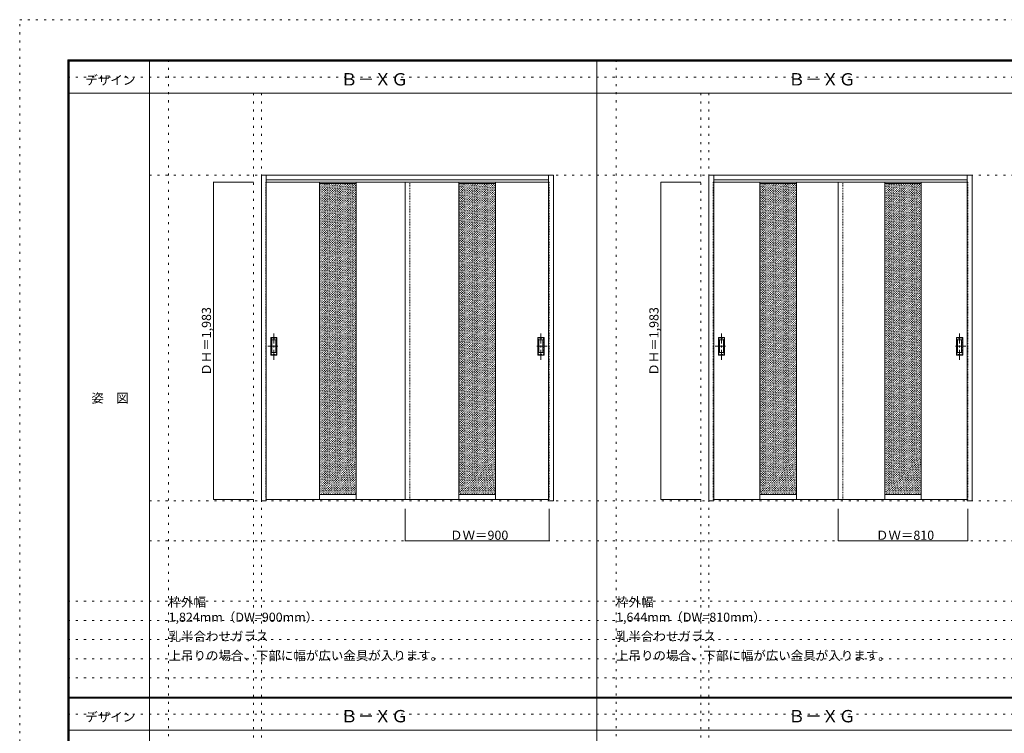
# Model space of a CAD drawing. Units: millimetres. Extents: x -6300 to 6000, y -4455 to 4425.
# Drawn here: x -6300 to -150, y -36 to 4425 of the extents above; entities that cross this region are included whole.
import ezdxf

# ---------------------------------------------------------------- set-up
doc = ezdxf.new("R2010")
doc.units = ezdxf.units.MM
doc.header["$LTSCALE"] = 30
for name, pattern in [('JWW_CENTER1', [3.386667, 2.116667, -0.423333, 0.423333, -0.423333]), ('JWW_DASHED1', [0.338667, 0.169333, -0.169333]), ('JWW_HOJO', [1.693333, -1.27, 0.423333])]:
    doc.linetypes.add(name, pattern=pattern)
for name, color, linetype in [('0-0_補助線', 7, 'Continuous'), ('0-2_扉', 7, 'Continuous'), ('0-3_仕上げ', 7, 'Continuous'), ('0-4_枠', 7, 'Continuous'), ('0-A_文字', 7, 'Continuous'), ('0-B_寸法', 7, 'Continuous'), ('0-C_ハッチ', 7, 'Continuous'), ('F-0_補助線', 7, 'Continuous'), ('F-1_枠', 7, 'Continuous'), ('F-A_文字', 7, 'Continuous'), ('引手', 7, 'Continuous')]:
    doc.layers.add(name, color=color, linetype=linetype)

msp = doc.modelspace()

# ---------------------------------------------------------------- linework, layer by layer
at = {"layer": '0-0_補助線', "color": 120, "linetype": 'JWW_HOJO', "lineweight": 5}
for p, q in [((-5370, 4175), (-5370, -3790)), ((-2575, 4175), (-2575, -3790)), ((-4840, 3965), (-4840, -3790)), ((-2045, 3965), (-2045, -3790)), ((-6000, 790.5), (5700, 790.5)), ((-6000, 670.5), (5700, 670.5)), ((-6000, 550.5), (5700, 550.5)), ((-6000, 430.5), (5700, 430.5)), ((-6000, 310.5), (5700, 310.5))]:
    msp.add_line(p, q, dxfattribs=at)
at = {"layer": '0-0_補助線', "color": 7, "linetype": 'JWW_HOJO', "lineweight": 9}
for p, q in [((-4790, 3965), (-4790, -3790)), ((-1995, 3965), (-1995, -3790)), ((-5490, 3453), (5690, 3453)), ((-5490, 1418), (5690, 1418)), ((-5490, 1168), (5690, 1168))]:
    msp.add_line(p, q, dxfattribs=at)
at = {"layer": '0-2_扉', "color": 120, "linetype": 'JWW_DASHED1', "lineweight": 5}
for p, q in [((-4763, 3409.5), (-4763, 1426.5)), ((-4760, 3409.5), (-4763, 3409.5)), ((-3863, 1426.5), (-3863, 3409.5)), ((-2996, 3409.5), (-2993, 3409.5)), ((-2993, 3409.5), (-2993, 1426.5)), ((-1968, 3409.5), (-1968, 1426.5)), ((-1965, 3409.5), (-1968, 3409.5)), ((-1158, 1426.5), (-1158, 3409.5)), ((-381, 3409.5), (-378, 3409.5)), ((-378, 3409.5), (-378, 1426.5)), ((-4763, 1426.5), (-4760, 1426.5)), ((-2993, 1426.5), (-2996, 1426.5)), ((-1968, 1426.5), (-1965, 1426.5)), ((-378, 1426.5), (-381, 1426.5))]:
    msp.add_line(p, q, dxfattribs=at)
at = {"layer": '0-2_扉', "color": 92, "linetype": 'Continuous', "lineweight": 13}
for p, q in [((-2996, 3409.5), (-4760, 3409.5)), ((-3893, 1426.5), (-3893, 3409.5)), ((-381, 3409.5), (-1965, 3409.5)), ((-1188, 1426.5), (-1188, 3409.5)), ((-4760, 1426.5), (-2996, 1426.5)), ((-1965, 1426.5), (-381, 1426.5))]:
    msp.add_line(p, q, dxfattribs=at)
at = {"layer": '0-3_仕上げ', "color": 92, "linetype": 'Continuous', "lineweight": 13}
for p, q in [((-4427, 3409.5), (-4427, 1426.5)), ((-4199, 3409.5), (-4199, 1426.5)), ((-3557, 3409.5), (-3557, 1426.5)), ((-3329, 3409.5), (-3329, 1426.5)), ((-1677, 3409.5), (-1677, 1426.5)), ((-1449, 3409.5), (-1449, 1426.5)), ((-897, 3409.5), (-897, 1426.5)), ((-669, 3409.5), (-669, 1426.5))]:
    msp.add_line(p, q, dxfattribs=at)
at = {"layer": '0-3_仕上げ', "color": 7, "linetype": 'Continuous', "lineweight": 9}
for p, q in [((-4427, 3401.5), (-4199, 3401.5)), ((-3557, 3401.5), (-3329, 3401.5)), ((-1677, 3401.5), (-1449, 3401.5)), ((-897, 3401.5), (-669, 3401.5)), ((-4199, 1456.4), (-4427, 1456.4)), ((-3329, 1456.4), (-3557, 1456.4)), ((-1449, 1456.4), (-1677, 1456.4)), ((-669, 1456.4), (-897, 1456.4))]:
    msp.add_line(p, q, dxfattribs=at)
at = {"layer": '0-4_枠', "color": 92, "linetype": 'Continuous', "lineweight": 13}
for p, q in [((-4790, 1418), (-4790, 3453)), ((-4790, 3453), (-2966, 3453)), ((-4760, 1418), (-4760, 3453)), ((-2996, 1427), (-2996, 3453)), ((-2966, 1418), (-2966, 3453)), ((-1995, 1418), (-1995, 3453)), ((-1995, 3453), (-351, 3453)), ((-1965, 1418), (-1965, 3453)), ((-381, 1427), (-381, 3453)), ((-351, 1418), (-351, 3453)), ((-4760, 3423), (-2996, 3423)), ((-1965, 3423), (-381, 3423)), ((-4760, 1418), (-4790, 1418)), ((-2996, 1426.7), (-2996, 1427)), ((-2996, 1418), (-2996, 1426.7)), ((-2966, 1418), (-2996, 1418)), ((-1965, 1418), (-1995, 1418)), ((-381, 1426.7), (-381, 1427)), ((-381, 1418), (-381, 1426.7)), ((-351, 1418), (-381, 1418))]:
    msp.add_line(p, q, dxfattribs=at)
at = {"layer": '0-B_寸法', "color": 120, "linetype": 'Continuous', "lineweight": 5}
for p, q in [((-5090, 3409.5), (-4840, 3409.5)), ((-5090, 3409.5), (-5090, 1426.5)), ((-2295, 3409.5), (-2045, 3409.5)), ((-2295, 3409.5), (-2295, 1426.5)), ((-5090, 1426.5), (-4840, 1426.5)), ((-2295, 1426.5), (-2045, 1426.5)), ((-3893, 1168), (-3893, 1368)), ((-2993, 1168), (-2993, 1368)), ((-1188, 1168), (-1188, 1368)), ((-378, 1168), (-378, 1368)), ((-3893, 1168), (-2993, 1168)), ((-1188, 1168), (-378, 1168))]:
    msp.add_line(p, q, dxfattribs=at)
at = {"layer": '0-B_寸法', "color": 7, "linetype": 'Continuous', "lineweight": 9, "const_width": 3}
for points in [[(-5088.5, 3409.5, 0.414214), (-5090, 3411, 0.414214), (-5091.5, 3409.5, 0.414214), (-5090, 3408, 0.414214)], [(-2293.5, 3409.5, 0.414214), (-2295, 3411, 0.414214), (-2296.5, 3409.5, 0.414214), (-2295, 3408, 0.414214)], [(-5088.5, 1426.5, 0.414214), (-5090, 1428, 0.414214), (-5091.5, 1426.5, 0.414214), (-5090, 1425, 0.414214)], [(-2293.5, 1426.5, 0.414214), (-2295, 1428, 0.414214), (-2296.5, 1426.5, 0.414214), (-2295, 1425, 0.414214)], [(-3891.5, 1168, 0.414214), (-3893, 1169.5, 0.414214), (-3894.5, 1168, 0.414214), (-3893, 1166.5, 0.414214)], [(-2991.5, 1168, 0.414214), (-2993, 1169.5, 0.414214), (-2994.5, 1168, 0.414214), (-2993, 1166.5, 0.414214)], [(-1186.5, 1168, 0.414214), (-1188, 1169.5, 0.414214), (-1189.5, 1168, 0.414214), (-1188, 1166.5, 0.414214)], [(-376.5, 1168, 0.414214), (-378, 1169.5, 0.414214), (-379.5, 1168, 0.414214), (-378, 1166.5, 0.414214)]]:
    msp.add_lwpolyline(points, format="xyb", close=True, dxfattribs=at)
at = {"layer": '0-C_ハッチ', "color": 120, "linetype": 'JWW_DASHED1', "lineweight": 5}
for p, q in [((-4427, 3389.9), (-4415.4, 3401.5)), ((-4427, 3177.8), (-4203.3, 3401.5)), ((-4427, 3191.9), (-4217.4, 3401.5)), ((-4427, 3206.1), (-4231.6, 3401.5)), ((-4427, 3220.2), (-4245.7, 3401.5)), ((-4427, 3234.4), (-4259.9, 3401.5)), ((-4427, 3248.5), (-4274, 3401.5)), ((-4427, 3262.6), (-4288.1, 3401.5)), ((-4427, 3276.8), (-4302.3, 3401.5)), ((-4427, 3290.9), (-4316.4, 3401.5)), ((-4427, 3305.1), (-4330.6, 3401.5)), ((-4427, 3319.2), (-4344.7, 3401.5)), ((-4427, 3333.3), (-4358.8, 3401.5)), ((-4427, 3347.5), (-4373, 3401.5)), ((-4427, 3361.6), (-4387.1, 3401.5)), ((-4427, 3375.8), (-4401.3, 3401.5)), ((-4427, 3163.6), (-4199, 3391.6)), ((-3557, 3177.8), (-3333.3, 3401.5)), ((-3557, 3191.9), (-3347.4, 3401.5)), ((-3557, 3206.1), (-3361.6, 3401.5)), ((-3557, 3220.2), (-3375.7, 3401.5)), ((-3557, 3234.4), (-3389.9, 3401.5)), ((-3557, 3248.5), (-3404, 3401.5)), ((-3557, 3262.6), (-3418.1, 3401.5)), ((-3557, 3276.8), (-3432.3, 3401.5)), ((-3557, 3290.9), (-3446.4, 3401.5)), ((-3557, 3305.1), (-3460.6, 3401.5)), ((-3557, 3319.2), (-3474.7, 3401.5)), ((-3557, 3333.3), (-3488.8, 3401.5)), ((-3557, 3347.5), (-3503, 3401.5)), ((-3557, 3361.6), (-3517.1, 3401.5)), ((-3557, 3375.8), (-3531.3, 3401.5)), ((-3557, 3389.9), (-3545.4, 3401.5)), ((-3557, 3163.6), (-3329, 3391.6)), ((-1677, 3177.8), (-1453.3, 3401.5)), ((-1677, 3191.9), (-1467.4, 3401.5)), ((-1677, 3206.1), (-1481.6, 3401.5)), ((-1677, 3220.2), (-1495.7, 3401.5)), ((-1677, 3234.4), (-1509.9, 3401.5)), ((-1677, 3248.5), (-1524, 3401.5)), ((-1677, 3262.6), (-1538.1, 3401.5)), ((-1677, 3276.8), (-1552.3, 3401.5)), ((-1677, 3290.9), (-1566.4, 3401.5)), ((-1677, 3305.1), (-1580.6, 3401.5)), ((-1677, 3319.2), (-1594.7, 3401.5)), ((-1677, 3333.3), (-1608.8, 3401.5)), ((-1677, 3347.5), (-1623, 3401.5)), ((-1677, 3361.6), (-1637.1, 3401.5)), ((-1677, 3375.8), (-1651.3, 3401.5)), ((-1677, 3389.9), (-1665.4, 3401.5)), ((-1677, 3163.6), (-1449, 3391.6)), ((-897, 3177.8), (-673.3, 3401.5)), ((-897, 3191.9), (-687.4, 3401.5)), ((-897, 3206.1), (-701.6, 3401.5)), ((-897, 3220.2), (-715.7, 3401.5)), ((-897, 3234.4), (-729.9, 3401.5)), ((-897, 3248.5), (-744, 3401.5)), ((-897, 3262.6), (-758.1, 3401.5)), ((-897, 3276.8), (-772.3, 3401.5)), ((-897, 3290.9), (-786.4, 3401.5)), ((-897, 3305.1), (-800.6, 3401.5)), ((-897, 3319.2), (-814.7, 3401.5)), ((-897, 3333.3), (-828.8, 3401.5)), ((-897, 3347.5), (-843, 3401.5)), ((-897, 3361.6), (-857.1, 3401.5)), ((-897, 3375.8), (-871.3, 3401.5)), ((-897, 3389.9), (-885.4, 3401.5)), ((-897, 3163.6), (-669, 3391.6)), ((-4427, 3149.5), (-4199, 3377.5)), ((-4427, 3135.4), (-4199, 3363.4)), ((-4427, 3121.2), (-4199, 3349.2)), ((-4427, 3107.1), (-4199, 3335.1)), ((-3557, 3149.5), (-3329, 3377.5)), ((-3557, 3135.4), (-3329, 3363.4)), ((-3557, 3121.2), (-3329, 3349.2)), ((-3557, 3107.1), (-3329, 3335.1)), ((-1677, 3149.5), (-1449, 3377.5)), ((-1677, 3135.4), (-1449, 3363.4)), ((-1677, 3121.2), (-1449, 3349.2)), ((-1677, 3107.1), (-1449, 3335.1)), ((-897, 3149.5), (-669, 3377.5)), ((-897, 3135.4), (-669, 3363.4)), ((-897, 3121.2), (-669, 3349.2)), ((-897, 3107.1), (-669, 3335.1)), ((-4427, 3092.9), (-4199, 3320.9)), ((-4427, 3078.8), (-4199, 3306.8)), ((-4427, 3064.6), (-4199, 3292.6)), ((-4427, 3050.5), (-4199, 3278.5)), ((-4427, 3036.4), (-4199, 3264.4)), ((-3557, 3092.9), (-3329, 3320.9)), ((-3557, 3078.8), (-3329, 3306.8)), ((-3557, 3064.6), (-3329, 3292.6)), ((-3557, 3050.5), (-3329, 3278.5)), ((-3557, 3036.4), (-3329, 3264.4)), ((-1677, 3092.9), (-1449, 3320.9)), ((-1677, 3078.8), (-1449, 3306.8)), ((-1677, 3064.6), (-1449, 3292.6)), ((-1677, 3050.5), (-1449, 3278.5)), ((-1677, 3036.4), (-1449, 3264.4)), ((-897, 3092.9), (-669, 3320.9)), ((-897, 3078.8), (-669, 3306.8)), ((-897, 3064.6), (-669, 3292.6)), ((-897, 3050.5), (-669, 3278.5)), ((-897, 3036.4), (-669, 3264.4)), ((-4427, 3022.2), (-4199, 3250.2)), ((-4427, 3008.1), (-4199, 3236.1)), ((-4427, 2993.9), (-4199, 3221.9)), ((-4427, 2979.8), (-4199, 3207.8)), ((-3557, 3022.2), (-3329, 3250.2)), ((-3557, 3008.1), (-3329, 3236.1)), ((-3557, 2993.9), (-3329, 3221.9)), ((-3557, 2979.8), (-3329, 3207.8)), ((-1677, 3022.2), (-1449, 3250.2)), ((-1677, 3008.1), (-1449, 3236.1)), ((-1677, 2993.9), (-1449, 3221.9)), ((-1677, 2979.8), (-1449, 3207.8)), ((-897, 3022.2), (-669, 3250.2)), ((-897, 3008.1), (-669, 3236.1)), ((-897, 2993.9), (-669, 3221.9)), ((-897, 2979.8), (-669, 3207.8)), ((-4427, 2965.7), (-4199, 3193.7)), ((-4427, 2951.5), (-4199, 3179.5)), ((-4427, 2937.4), (-4199, 3165.4)), ((-4427, 2923.2), (-4199, 3151.2)), ((-4427, 2909.1), (-4199, 3137.1)), ((-3557, 2965.7), (-3329, 3193.7)), ((-3557, 2951.5), (-3329, 3179.5)), ((-3557, 2937.4), (-3329, 3165.4)), ((-3557, 2923.2), (-3329, 3151.2)), ((-3557, 2909.1), (-3329, 3137.1)), ((-1677, 2965.7), (-1449, 3193.7)), ((-1677, 2951.5), (-1449, 3179.5)), ((-1677, 2937.4), (-1449, 3165.4)), ((-1677, 2923.2), (-1449, 3151.2)), ((-1677, 2909.1), (-1449, 3137.1)), ((-897, 2965.7), (-669, 3193.7)), ((-897, 2951.5), (-669, 3179.5)), ((-897, 2937.4), (-669, 3165.4)), ((-897, 2923.2), (-669, 3151.2)), ((-897, 2909.1), (-669, 3137.1)), ((-4427, 2894.9), (-4199, 3122.9)), ((-4427, 2880.8), (-4199, 3108.8)), ((-4427, 2866.7), (-4199, 3094.7)), ((-4427, 2852.5), (-4199, 3080.5)), ((-3557, 2894.9), (-3329, 3122.9)), ((-3557, 2880.8), (-3329, 3108.8)), ((-3557, 2866.7), (-3329, 3094.7)), ((-3557, 2852.5), (-3329, 3080.5)), ((-1677, 2894.9), (-1449, 3122.9)), ((-1677, 2880.8), (-1449, 3108.8)), ((-1677, 2866.7), (-1449, 3094.7)), ((-1677, 2852.5), (-1449, 3080.5)), ((-897, 2894.9), (-669, 3122.9)), ((-897, 2880.8), (-669, 3108.8)), ((-897, 2866.7), (-669, 3094.7)), ((-897, 2852.5), (-669, 3080.5)), ((-4427, 2838.4), (-4199, 3066.4)), ((-4427, 2824.2), (-4199, 3052.2)), ((-4427, 2810.1), (-4199, 3038.1)), ((-4427, 2795.9), (-4199, 3023.9)), ((-3557, 2838.4), (-3329, 3066.4)), ((-3557, 2824.2), (-3329, 3052.2)), ((-3557, 2810.1), (-3329, 3038.1)), ((-3557, 2795.9), (-3329, 3023.9)), ((-1677, 2838.4), (-1449, 3066.4)), ((-1677, 2824.2), (-1449, 3052.2)), ((-1677, 2810.1), (-1449, 3038.1)), ((-1677, 2795.9), (-1449, 3023.9)), ((-897, 2838.4), (-669, 3066.4)), ((-897, 2824.2), (-669, 3052.2)), ((-897, 2810.1), (-669, 3038.1)), ((-897, 2795.9), (-669, 3023.9)), ((-4427, 2781.8), (-4199, 3009.8)), ((-4427, 2767.7), (-4199, 2995.7)), ((-4427, 2753.5), (-4199, 2981.5)), ((-4427, 2739.4), (-4199, 2967.4)), ((-4427, 2725.2), (-4199, 2953.2)), ((-3557, 2781.8), (-3329, 3009.8)), ((-3557, 2767.7), (-3329, 2995.7)), ((-3557, 2753.5), (-3329, 2981.5)), ((-3557, 2739.4), (-3329, 2967.4)), ((-3557, 2725.2), (-3329, 2953.2)), ((-1677, 2781.8), (-1449, 3009.8)), ((-1677, 2767.7), (-1449, 2995.7)), ((-1677, 2753.5), (-1449, 2981.5)), ((-1677, 2739.4), (-1449, 2967.4)), ((-1677, 2725.2), (-1449, 2953.2)), ((-897, 2781.8), (-669, 3009.8)), ((-897, 2767.7), (-669, 2995.7)), ((-897, 2753.5), (-669, 2981.5)), ((-897, 2739.4), (-669, 2967.4)), ((-897, 2725.2), (-669, 2953.2)), ((-4427, 2711.1), (-4199, 2939.1)), ((-4427, 2697), (-4199, 2925)), ((-4427, 2682.8), (-4199, 2910.8)), ((-4427, 2668.7), (-4199, 2896.7)), ((-3557, 2711.1), (-3329, 2939.1)), ((-3557, 2697), (-3329, 2925)), ((-3557, 2682.8), (-3329, 2910.8)), ((-3557, 2668.7), (-3329, 2896.7)), ((-1677, 2711.1), (-1449, 2939.1)), ((-1677, 2697), (-1449, 2925)), ((-1677, 2682.8), (-1449, 2910.8)), ((-1677, 2668.7), (-1449, 2896.7)), ((-897, 2711.1), (-669, 2939.1)), ((-897, 2697), (-669, 2925)), ((-897, 2682.8), (-669, 2910.8)), ((-897, 2668.7), (-669, 2896.7)), ((-4427, 2654.5), (-4199, 2882.5)), ((-4427, 2640.4), (-4199, 2868.4)), ((-4427, 2626.2), (-4199, 2854.2)), ((-4427, 2612.1), (-4199, 2840.1)), ((-3557, 2654.5), (-3329, 2882.5)), ((-3557, 2640.4), (-3329, 2868.4)), ((-3557, 2626.2), (-3329, 2854.2)), ((-3557, 2612.1), (-3329, 2840.1)), ((-1677, 2654.5), (-1449, 2882.5)), ((-1677, 2640.4), (-1449, 2868.4)), ((-1677, 2626.2), (-1449, 2854.2)), ((-1677, 2612.1), (-1449, 2840.1)), ((-897, 2654.5), (-669, 2882.5)), ((-897, 2640.4), (-669, 2868.4)), ((-897, 2626.2), (-669, 2854.2)), ((-897, 2612.1), (-669, 2840.1)), ((-4427, 2598), (-4199, 2826)), ((-4427, 2583.8), (-4199, 2811.8)), ((-4427, 2569.7), (-4199, 2797.7)), ((-4427, 2555.5), (-4199, 2783.5)), ((-4427, 2541.4), (-4199, 2769.4)), ((-3557, 2598), (-3329, 2826)), ((-3557, 2583.8), (-3329, 2811.8)), ((-3557, 2569.7), (-3329, 2797.7)), ((-3557, 2555.5), (-3329, 2783.5)), ((-3557, 2541.4), (-3329, 2769.4)), ((-1677, 2598), (-1449, 2826)), ((-1677, 2583.8), (-1449, 2811.8)), ((-1677, 2569.7), (-1449, 2797.7)), ((-1677, 2555.5), (-1449, 2783.5)), ((-1677, 2541.4), (-1449, 2769.4)), ((-897, 2598), (-669, 2826)), ((-897, 2583.8), (-669, 2811.8)), ((-897, 2569.7), (-669, 2797.7)), ((-897, 2555.5), (-669, 2783.5)), ((-897, 2541.4), (-669, 2769.4)), ((-4427, 2527.2), (-4199, 2755.2)), ((-4427, 2513.1), (-4199, 2741.1)), ((-4427, 2499), (-4199, 2727)), ((-4427, 2484.8), (-4199, 2712.8)), ((-3557, 2527.2), (-3329, 2755.2)), ((-3557, 2513.1), (-3329, 2741.1)), ((-3557, 2499), (-3329, 2727)), ((-3557, 2484.8), (-3329, 2712.8)), ((-1677, 2527.2), (-1449, 2755.2)), ((-1677, 2513.1), (-1449, 2741.1)), ((-1677, 2499), (-1449, 2727)), ((-1677, 2484.8), (-1449, 2712.8)), ((-897, 2527.2), (-669, 2755.2)), ((-897, 2513.1), (-669, 2741.1)), ((-897, 2499), (-669, 2727)), ((-897, 2484.8), (-669, 2712.8)), ((-4427, 2470.7), (-4199, 2698.7)), ((-4427, 2456.5), (-4199, 2684.5)), ((-4427, 2442.4), (-4199, 2670.4)), ((-4427, 2428.3), (-4199, 2656.3)), ((-3557, 2470.7), (-3329, 2698.7)), ((-3557, 2456.5), (-3329, 2684.5)), ((-3557, 2442.4), (-3329, 2670.4)), ((-3557, 2428.3), (-3329, 2656.3)), ((-1677, 2470.7), (-1449, 2698.7)), ((-1677, 2456.5), (-1449, 2684.5)), ((-1677, 2442.4), (-1449, 2670.4)), ((-1677, 2428.3), (-1449, 2656.3)), ((-897, 2470.7), (-669, 2698.7)), ((-897, 2456.5), (-669, 2684.5)), ((-897, 2442.4), (-669, 2670.4)), ((-897, 2428.3), (-669, 2656.3)), ((-4427, 2414.1), (-4199, 2642.1)), ((-4427, 2400), (-4199, 2628)), ((-4427, 2385.8), (-4199, 2613.8)), ((-4427, 2371.7), (-4199, 2599.7)), ((-4427, 2357.5), (-4199, 2585.5)), ((-3557, 2414.1), (-3329, 2642.1)), ((-3557, 2400), (-3329, 2628)), ((-3557, 2385.8), (-3329, 2613.8)), ((-3557, 2371.7), (-3329, 2599.7)), ((-3557, 2357.5), (-3329, 2585.5)), ((-1677, 2414.1), (-1449, 2642.1)), ((-1677, 2400), (-1449, 2628)), ((-1677, 2385.8), (-1449, 2613.8)), ((-1677, 2371.7), (-1449, 2599.7)), ((-1677, 2357.5), (-1449, 2585.5)), ((-897, 2414.1), (-669, 2642.1)), ((-897, 2400), (-669, 2628)), ((-897, 2385.8), (-669, 2613.8)), ((-897, 2371.7), (-669, 2599.7)), ((-897, 2357.5), (-669, 2585.5)), ((-4427, 2343.4), (-4199, 2571.4)), ((-4427, 2329.3), (-4199, 2557.3)), ((-4427, 2315.1), (-4199, 2543.1)), ((-4427, 2301), (-4199, 2529)), ((-3557, 2343.4), (-3329, 2571.4)), ((-3557, 2329.3), (-3329, 2557.3)), ((-3557, 2315.1), (-3329, 2543.1)), ((-3557, 2301), (-3329, 2529)), ((-1677, 2343.4), (-1449, 2571.4)), ((-1677, 2329.3), (-1449, 2557.3)), ((-1677, 2315.1), (-1449, 2543.1)), ((-1677, 2301), (-1449, 2529)), ((-897, 2343.4), (-669, 2571.4)), ((-897, 2329.3), (-669, 2557.3)), ((-897, 2315.1), (-669, 2543.1)), ((-897, 2301), (-669, 2529)), ((-4427, 2286.8), (-4199, 2514.8)), ((-4427, 2272.7), (-4199, 2500.7)), ((-4427, 2258.5), (-4199, 2486.5)), ((-4427, 2244.4), (-4199, 2472.4)), ((-3557, 2286.8), (-3329, 2514.8)), ((-3557, 2272.7), (-3329, 2500.7)), ((-3557, 2258.5), (-3329, 2486.5)), ((-3557, 2244.4), (-3329, 2472.4)), ((-1677, 2286.8), (-1449, 2514.8)), ((-1677, 2272.7), (-1449, 2500.7)), ((-1677, 2258.5), (-1449, 2486.5)), ((-1677, 2244.4), (-1449, 2472.4)), ((-897, 2286.8), (-669, 2514.8)), ((-897, 2272.7), (-669, 2500.7)), ((-897, 2258.5), (-669, 2486.5)), ((-897, 2244.4), (-669, 2472.4)), ((-4427, 2230.3), (-4199, 2458.3)), ((-4427, 2216.1), (-4199, 2444.1)), ((-4427, 2202), (-4199, 2430)), ((-4427, 2187.8), (-4199, 2415.8)), ((-4427, 2173.7), (-4199, 2401.7)), ((-3557, 2230.3), (-3329, 2458.3)), ((-3557, 2216.1), (-3329, 2444.1)), ((-3557, 2202), (-3329, 2430)), ((-3557, 2187.8), (-3329, 2415.8)), ((-3557, 2173.7), (-3329, 2401.7)), ((-1677, 2230.3), (-1449, 2458.3)), ((-1677, 2216.1), (-1449, 2444.1)), ((-1677, 2202), (-1449, 2430)), ((-1677, 2187.8), (-1449, 2415.8)), ((-1677, 2173.7), (-1449, 2401.7)), ((-897, 2230.3), (-669, 2458.3)), ((-897, 2216.1), (-669, 2444.1)), ((-897, 2202), (-669, 2430)), ((-897, 2187.8), (-669, 2415.8)), ((-897, 2173.7), (-669, 2401.7)), ((-4427, 2159.6), (-4199, 2387.6)), ((-4427, 2145.4), (-4199, 2373.4)), ((-4427, 2131.3), (-4199, 2359.3)), ((-4427, 2117.1), (-4199, 2345.1)), ((-3557, 2159.6), (-3329, 2387.6)), ((-3557, 2145.4), (-3329, 2373.4)), ((-3557, 2131.3), (-3329, 2359.3)), ((-3557, 2117.1), (-3329, 2345.1)), ((-1677, 2159.6), (-1449, 2387.6)), ((-1677, 2145.4), (-1449, 2373.4)), ((-1677, 2131.3), (-1449, 2359.3)), ((-1677, 2117.1), (-1449, 2345.1)), ((-897, 2159.6), (-669, 2387.6)), ((-897, 2145.4), (-669, 2373.4)), ((-897, 2131.3), (-669, 2359.3)), ((-897, 2117.1), (-669, 2345.1)), ((-4427, 2103), (-4199, 2331)), ((-4427, 2088.8), (-4199, 2316.8)), ((-4427, 2074.7), (-4199, 2302.7)), ((-4427, 2060.6), (-4199, 2288.6)), ((-3557, 2103), (-3329, 2331)), ((-3557, 2088.8), (-3329, 2316.8)), ((-3557, 2074.7), (-3329, 2302.7)), ((-3557, 2060.6), (-3329, 2288.6)), ((-1677, 2103), (-1449, 2331)), ((-1677, 2088.8), (-1449, 2316.8)), ((-1677, 2074.7), (-1449, 2302.7)), ((-1677, 2060.6), (-1449, 2288.6)), ((-897, 2103), (-669, 2331)), ((-897, 2088.8), (-669, 2316.8)), ((-897, 2074.7), (-669, 2302.7)), ((-897, 2060.6), (-669, 2288.6)), ((-4427, 2046.4), (-4199, 2274.4)), ((-4427, 2032.3), (-4199, 2260.3)), ((-4427, 2018.1), (-4199, 2246.1)), ((-4427, 2004), (-4199, 2232)), ((-4427, 1989.8), (-4199, 2217.8)), ((-3557, 2046.4), (-3329, 2274.4)), ((-3557, 2032.3), (-3329, 2260.3)), ((-3557, 2018.1), (-3329, 2246.1)), ((-3557, 2004), (-3329, 2232)), ((-3557, 1989.8), (-3329, 2217.8)), ((-1677, 2046.4), (-1449, 2274.4)), ((-1677, 2032.3), (-1449, 2260.3)), ((-1677, 2018.1), (-1449, 2246.1)), ((-1677, 2004), (-1449, 2232)), ((-1677, 1989.8), (-1449, 2217.8)), ((-897, 2046.4), (-669, 2274.4)), ((-897, 2032.3), (-669, 2260.3)), ((-897, 2018.1), (-669, 2246.1)), ((-897, 2004), (-669, 2232)), ((-897, 1989.8), (-669, 2217.8)), ((-4427, 1975.7), (-4199, 2203.7)), ((-4427, 1961.6), (-4199, 2189.6)), ((-4427, 1947.4), (-4199, 2175.4)), ((-4427, 1933.3), (-4199, 2161.3)), ((-3557, 1975.7), (-3329, 2203.7)), ((-3557, 1961.6), (-3329, 2189.6)), ((-3557, 1947.4), (-3329, 2175.4)), ((-3557, 1933.3), (-3329, 2161.3)), ((-1677, 1975.7), (-1449, 2203.7)), ((-1677, 1961.6), (-1449, 2189.6)), ((-1677, 1947.4), (-1449, 2175.4)), ((-1677, 1933.3), (-1449, 2161.3)), ((-897, 1975.7), (-669, 2203.7)), ((-897, 1961.6), (-669, 2189.6)), ((-897, 1947.4), (-669, 2175.4)), ((-897, 1933.3), (-669, 2161.3)), ((-4427, 1919.1), (-4199, 2147.1)), ((-4427, 1905), (-4199, 2133)), ((-4427, 1890.9), (-4199, 2118.9)), ((-4427, 1876.7), (-4199, 2104.7)), ((-3557, 1919.1), (-3329, 2147.1)), ((-3557, 1905), (-3329, 2133)), ((-3557, 1890.9), (-3329, 2118.9)), ((-3557, 1876.7), (-3329, 2104.7)), ((-1677, 1919.1), (-1449, 2147.1)), ((-1677, 1905), (-1449, 2133)), ((-1677, 1890.9), (-1449, 2118.9)), ((-1677, 1876.7), (-1449, 2104.7)), ((-897, 1919.1), (-669, 2147.1)), ((-897, 1905), (-669, 2133)), ((-897, 1890.9), (-669, 2118.9)), ((-897, 1876.7), (-669, 2104.7)), ((-4427, 1862.6), (-4199, 2090.6)), ((-4427, 1848.4), (-4199, 2076.4)), ((-4427, 1834.3), (-4199, 2062.3)), ((-4427, 1820.1), (-4199, 2048.1)), ((-4427, 1806), (-4199, 2034)), ((-3557, 1862.6), (-3329, 2090.6)), ((-3557, 1848.4), (-3329, 2076.4)), ((-3557, 1834.3), (-3329, 2062.3)), ((-3557, 1820.1), (-3329, 2048.1)), ((-3557, 1806), (-3329, 2034)), ((-1677, 1862.6), (-1449, 2090.6)), ((-1677, 1848.4), (-1449, 2076.4)), ((-1677, 1834.3), (-1449, 2062.3)), ((-1677, 1820.1), (-1449, 2048.1)), ((-1677, 1806), (-1449, 2034)), ((-897, 1862.6), (-669, 2090.6)), ((-897, 1848.4), (-669, 2076.4)), ((-897, 1834.3), (-669, 2062.3)), ((-897, 1820.1), (-669, 2048.1)), ((-897, 1806), (-669, 2034)), ((-4427, 1791.9), (-4199, 2019.9)), ((-4427, 1777.7), (-4199, 2005.7)), ((-4427, 1763.6), (-4199, 1991.6)), ((-4427, 1749.4), (-4199, 1977.4)), ((-3557, 1791.9), (-3329, 2019.9)), ((-3557, 1777.7), (-3329, 2005.7)), ((-3557, 1763.6), (-3329, 1991.6)), ((-3557, 1749.4), (-3329, 1977.4)), ((-1677, 1791.9), (-1449, 2019.9)), ((-1677, 1777.7), (-1449, 2005.7)), ((-1677, 1763.6), (-1449, 1991.6)), ((-1677, 1749.4), (-1449, 1977.4)), ((-897, 1791.9), (-669, 2019.9)), ((-897, 1777.7), (-669, 2005.7)), ((-897, 1763.6), (-669, 1991.6)), ((-897, 1749.4), (-669, 1977.4)), ((-4427, 1735.3), (-4199, 1963.3)), ((-4427, 1721.1), (-4199, 1949.1)), ((-4427, 1707), (-4199, 1935)), ((-4427, 1692.9), (-4199, 1920.9)), ((-4427, 1678.7), (-4199, 1906.7)), ((-3557, 1735.3), (-3329, 1963.3)), ((-3557, 1721.1), (-3329, 1949.1)), ((-3557, 1707), (-3329, 1935)), ((-3557, 1692.9), (-3329, 1920.9)), ((-3557, 1678.7), (-3329, 1906.7)), ((-1677, 1735.3), (-1449, 1963.3)), ((-1677, 1721.1), (-1449, 1949.1)), ((-1677, 1707), (-1449, 1935)), ((-1677, 1692.9), (-1449, 1920.9)), ((-1677, 1678.7), (-1449, 1906.7)), ((-897, 1735.3), (-669, 1963.3)), ((-897, 1721.1), (-669, 1949.1)), ((-897, 1707), (-669, 1935)), ((-897, 1692.9), (-669, 1920.9)), ((-897, 1678.7), (-669, 1906.7)), ((-4427, 1664.6), (-4199, 1892.6)), ((-4427, 1650.4), (-4199, 1878.4)), ((-4427, 1636.3), (-4199, 1864.3)), ((-4427, 1622.1), (-4199, 1850.1)), ((-3557, 1664.6), (-3329, 1892.6)), ((-3557, 1650.4), (-3329, 1878.4)), ((-3557, 1636.3), (-3329, 1864.3)), ((-3557, 1622.1), (-3329, 1850.1)), ((-1677, 1664.6), (-1449, 1892.6)), ((-1677, 1650.4), (-1449, 1878.4)), ((-1677, 1636.3), (-1449, 1864.3)), ((-1677, 1622.1), (-1449, 1850.1)), ((-897, 1664.6), (-669, 1892.6)), ((-897, 1650.4), (-669, 1878.4)), ((-897, 1636.3), (-669, 1864.3)), ((-897, 1622.1), (-669, 1850.1)), ((-4427, 1608), (-4199, 1836)), ((-4427, 1593.9), (-4199, 1821.9)), ((-4427, 1579.7), (-4199, 1807.7)), ((-4427, 1565.6), (-4199, 1793.6)), ((-3557, 1608), (-3329, 1836)), ((-3557, 1593.9), (-3329, 1821.9)), ((-3557, 1579.7), (-3329, 1807.7)), ((-3557, 1565.6), (-3329, 1793.6)), ((-1677, 1608), (-1449, 1836)), ((-1677, 1593.9), (-1449, 1821.9)), ((-1677, 1579.7), (-1449, 1807.7)), ((-1677, 1565.6), (-1449, 1793.6)), ((-897, 1608), (-669, 1836)), ((-897, 1593.9), (-669, 1821.9)), ((-897, 1579.7), (-669, 1807.7)), ((-897, 1565.6), (-669, 1793.6)), ((-4427, 1551.4), (-4199, 1779.4)), ((-4427, 1537.3), (-4199, 1765.3)), ((-4427, 1523.2), (-4199, 1751.2)), ((-4427, 1509), (-4199, 1737)), ((-4427, 1494.9), (-4199, 1722.9)), ((-3557, 1551.4), (-3329, 1779.4)), ((-3557, 1537.3), (-3329, 1765.3)), ((-3557, 1523.2), (-3329, 1751.2)), ((-3557, 1509), (-3329, 1737)), ((-3557, 1494.9), (-3329, 1722.9)), ((-1677, 1551.4), (-1449, 1779.4)), ((-1677, 1537.3), (-1449, 1765.3)), ((-1677, 1523.2), (-1449, 1751.2)), ((-1677, 1509), (-1449, 1737)), ((-1677, 1494.9), (-1449, 1722.9)), ((-897, 1551.4), (-669, 1779.4)), ((-897, 1537.3), (-669, 1765.3)), ((-897, 1523.2), (-669, 1751.2)), ((-897, 1509), (-669, 1737)), ((-897, 1494.9), (-669, 1722.9)), ((-4427, 1480.7), (-4199, 1708.7)), ((-4427, 1466.6), (-4199, 1694.6)), ((-4423.1, 1456.4), (-4199, 1680.4)), ((-4408.9, 1456.4), (-4199, 1666.3)), ((-3557, 1480.7), (-3329, 1708.7)), ((-3557, 1466.6), (-3329, 1694.6)), ((-3553.1, 1456.4), (-3329, 1680.4)), ((-3538.9, 1456.4), (-3329, 1666.3)), ((-1677, 1480.7), (-1449, 1708.7)), ((-1677, 1466.6), (-1449, 1694.6)), ((-1673.1, 1456.4), (-1449, 1680.4)), ((-1658.9, 1456.4), (-1449, 1666.3)), ((-897, 1480.7), (-669, 1708.7)), ((-897, 1466.6), (-669, 1694.6)), ((-893.1, 1456.4), (-669, 1680.4)), ((-878.9, 1456.4), (-669, 1666.3)), ((-4394.8, 1456.4), (-4199, 1652.2)), ((-4380.6, 1456.4), (-4199, 1638)), ((-4366.5, 1456.4), (-4199, 1623.9)), ((-4352.3, 1456.4), (-4199, 1609.7)), ((-3524.8, 1456.4), (-3329, 1652.2)), ((-3510.6, 1456.4), (-3329, 1638)), ((-3496.5, 1456.4), (-3329, 1623.9)), ((-3482.3, 1456.4), (-3329, 1609.7)), ((-1644.8, 1456.4), (-1449, 1652.2)), ((-1630.6, 1456.4), (-1449, 1638)), ((-1616.5, 1456.4), (-1449, 1623.9)), ((-1602.3, 1456.4), (-1449, 1609.7)), ((-864.8, 1456.4), (-669, 1652.2)), ((-850.6, 1456.4), (-669, 1638)), ((-836.5, 1456.4), (-669, 1623.9)), ((-822.3, 1456.4), (-669, 1609.7)), ((-4338.2, 1456.4), (-4199, 1595.6)), ((-4324.1, 1456.4), (-4199, 1581.4)), ((-4309.9, 1456.4), (-4199, 1567.3)), ((-4295.8, 1456.4), (-4199, 1553.2)), ((-4281.6, 1456.4), (-4199, 1539)), ((-3468.2, 1456.4), (-3329, 1595.6)), ((-3454.1, 1456.4), (-3329, 1581.4)), ((-3439.9, 1456.4), (-3329, 1567.3)), ((-3425.8, 1456.4), (-3329, 1553.2)), ((-3411.6, 1456.4), (-3329, 1539)), ((-1588.2, 1456.4), (-1449, 1595.6)), ((-1574.1, 1456.4), (-1449, 1581.4)), ((-1559.9, 1456.4), (-1449, 1567.3)), ((-1545.8, 1456.4), (-1449, 1553.2)), ((-1531.6, 1456.4), (-1449, 1539)), ((-808.2, 1456.4), (-669, 1595.6)), ((-794.1, 1456.4), (-669, 1581.4)), ((-779.9, 1456.4), (-669, 1567.3)), ((-765.8, 1456.4), (-669, 1553.2)), ((-751.6, 1456.4), (-669, 1539)), ((-4267.5, 1456.4), (-4199, 1524.9)), ((-4253.3, 1456.4), (-4199, 1510.7)), ((-4239.2, 1456.4), (-4199, 1496.6)), ((-4225.1, 1456.4), (-4199, 1482.5)), ((-3397.5, 1456.4), (-3329, 1524.9)), ((-3383.3, 1456.4), (-3329, 1510.7)), ((-3369.2, 1456.4), (-3329, 1496.6)), ((-3355.1, 1456.4), (-3329, 1482.5)), ((-1517.5, 1456.4), (-1449, 1524.9)), ((-1503.3, 1456.4), (-1449, 1510.7)), ((-1489.2, 1456.4), (-1449, 1496.6)), ((-1475.1, 1456.4), (-1449, 1482.5)), ((-737.5, 1456.4), (-669, 1524.9)), ((-723.3, 1456.4), (-669, 1510.7)), ((-709.2, 1456.4), (-669, 1496.6)), ((-695.1, 1456.4), (-669, 1482.5)), ((-4210.9, 1456.4), (-4199, 1468.3)), ((-3340.9, 1456.4), (-3329, 1468.3)), ((-1460.9, 1456.4), (-1449, 1468.3)), ((-680.9, 1456.4), (-669, 1468.3))]:
    msp.add_line(p, q, dxfattribs=at)
at = {"layer": 'F-0_補助線', "color": 120, "linetype": 'JWW_HOJO', "lineweight": 5}
for p, q in [((-6300, -4455), (-6300, 4425)), ((-6300, 4425), (6000, 4425))]:
    msp.add_line(p, q, dxfattribs=at)
at = {"layer": 'F-0_補助線', "color": 200, "linetype": 'JWW_HOJO', "lineweight": 20}
for p, q in [((-6000, 4065), (5690, 4065)), ((-6000, 84.5), (5690, 84.5))]:
    msp.add_line(p, q, dxfattribs=at)
at = {"layer": 'F-1_枠', "color": 200, "linetype": 'Continuous', "lineweight": 20}
for p, q in [((-6000, 4175), (5700, 4175)), ((-6000, 4175), (-6000, -4205)), ((-6000, 4170), (5700, 4170)), ((-6000, 4165), (5700, 4165)), ((-5995, 4175), (-5995, -4205)), ((-5990, 4175), (-5990, -4205)), ((-5490, 4175), (-5490, -3790)), ((-2695, -3790), (-2695, 4175)), ((-6000, 3965), (5700, 3965)), ((-6000, 190.5), (5700, 190.5)), ((-6000, 187.5), (5700, 187.5)), ((-6000, 184.5), (5700, 184.5)), ((-6000, -15.5), (5700, -15.5))]:
    msp.add_line(p, q, dxfattribs=at)
at = {"layer": '引手', "color": 7, "linetype": 'JWW_CENTER1', "lineweight": 9}
for p, q in [((-4712, 2298.8), (-4712, 2469.6)), ((-3044, 2298.8), (-3044, 2469.6)), ((-1917, 2298.8), (-1917, 2469.6)), ((-429, 2298.8), (-429, 2469.6)), ((-4750.1, 2384), (-4677.6, 2384)), ((-3005.9, 2384), (-3078.4, 2384)), ((-1955.1, 2384), (-1882.6, 2384)), ((-390.9, 2384), (-463.4, 2384))]:
    msp.add_line(p, q, dxfattribs=at)
at = {"layer": '引手', "color": 7, "linetype": 'Continuous', "lineweight": 9}
for p, q in [((-4731, 2439), (-4693, 2439)), ((-4731, 2329), (-4731, 2439)), ((-4724.5, 2423), (-4699.5, 2423)), ((-4724.5, 2345), (-4724.5, 2423)), ((-4699.5, 2345), (-4699.5, 2423)), ((-4693, 2329), (-4693, 2439)), ((-3025, 2439), (-3063, 2439)), ((-3063, 2329), (-3063, 2439)), ((-3031.5, 2423), (-3056.5, 2423)), ((-3056.5, 2345), (-3056.5, 2423)), ((-3031.5, 2345), (-3031.5, 2423)), ((-3025, 2329), (-3025, 2439)), ((-1936, 2439), (-1898, 2439)), ((-1936, 2329), (-1936, 2439)), ((-1929.5, 2423), (-1904.5, 2423)), ((-1929.5, 2345), (-1929.5, 2423)), ((-1904.5, 2345), (-1904.5, 2423)), ((-1898, 2329), (-1898, 2439)), ((-410, 2439), (-448, 2439)), ((-448, 2329), (-448, 2439)), ((-416.5, 2423), (-441.5, 2423)), ((-441.5, 2345), (-441.5, 2423)), ((-416.5, 2345), (-416.5, 2423)), ((-410, 2329), (-410, 2439)), ((-4724.5, 2345), (-4699.5, 2345)), ((-3031.5, 2345), (-3056.5, 2345)), ((-1929.5, 2345), (-1904.5, 2345)), ((-416.5, 2345), (-441.5, 2345)), ((-4731, 2329), (-4693, 2329)), ((-3025, 2329), (-3063, 2329)), ((-1936, 2329), (-1898, 2329)), ((-410, 2329), (-448, 2329))]:
    msp.add_line(p, q, dxfattribs=at)
at = {"layer": '引手', "color": 7, "linetype": 'JWW_DASHED1', "lineweight": 9}
for p, q in [((-4728, 2333), (-4728, 2435)), ((-4728, 2435), (-4696, 2435)), ((-4696, 2333), (-4696, 2435)), ((-3060, 2333), (-3060, 2435)), ((-3028, 2435), (-3060, 2435)), ((-3028, 2333), (-3028, 2435)), ((-1933, 2333), (-1933, 2435)), ((-1933, 2435), (-1901, 2435)), ((-1901, 2333), (-1901, 2435)), ((-445, 2333), (-445, 2435)), ((-413, 2435), (-445, 2435)), ((-413, 2333), (-413, 2435)), ((-4728, 2333), (-4696, 2333)), ((-3028, 2333), (-3060, 2333)), ((-1933, 2333), (-1901, 2333)), ((-413, 2333), (-445, 2333))]:
    msp.add_line(p, q, dxfattribs=at)

# ---------------------------------------------------------------- texts
at = {"layer": '0-A_文字', "color": 7, "linetype": 'Continuous', "lineweight": 9, "attachment_point": 7}
for s, insert, char_height, width in [('{\\fＭＳ ゴシック|b0|i0|c128|p49;Ｂ－ＸＧ}', (-4295, 4013.6), 77.152, 405), ('{\\fＭＳ ゴシック|b0|i0|c128|p49;Ｂ－ＸＧ}', (-1500, 4013.6), 77.152, 405), ('{\\fＭＳ ゴシック|b0|i0|c128|p49;枠外幅 1,824mm（DW=900mm）}', (-5370, 661.6), 57.15, 975), ('{\\fＭＳ ゴシック|b0|i0|c128|p49;枠外幅 1,644mm（DW=810mm）}', (-2575, 661.6), 57.15, 975), ('{\\fＭＳ ゴシック|b0|i0|c128|p49;乳半合わせガラス}', (-5370, 541.6), 57.15, 600), ('{\\fＭＳ ゴシック|b0|i0|c128|p49;乳半合わせガラス}', (-2575, 541.6), 57.15, 600), ('{\\fＭＳ ゴシック|b0|i0|c128|p49;上吊りの場合、下部に幅が広い金具が入ります。}', (-5370, 421.6), 57.15, 1650), ('{\\fＭＳ ゴシック|b0|i0|c128|p49;上吊りの場合、下部に幅が広い金具が入ります。}', (-2575, 421.6), 57.15, 1650), ('{\\fＭＳ ゴシック|b0|i0|c128|p49;Ｂ－ＸＧ}', (-4295, 33.1), 77.152, 405), ('{\\fＭＳ ゴシック|b0|i0|c128|p49;Ｂ－ＸＧ}', (-1500, 33.1), 77.152, 405)]:
    msp.add_mtext(s, dxfattribs=dict(at, insert=insert, char_height=char_height, width=width))
at = {"layer": '0-B_寸法', "color": 7, "linetype": 'Continuous', "lineweight": 70, "char_height": 57.15, "width": 412.5, "attachment_point": 7, "rotation": 90}
for insert in [(-5105, 2199.8), (-2310, 2199.8)]:
    msp.add_mtext('{\\fＭＳ ゴシック|b0|i0|c128|p49;ＤＨ＝1,983}', dxfattribs=dict(at, insert=insert))
at = {"layer": '0-B_寸法', "color": 7, "linetype": 'Continuous', "lineweight": 211, "char_height": 57.15, "width": 337.5, "attachment_point": 7}
for s, insert in [('{\\fＭＳ ゴシック|b0|i0|c128|p49;ＤＷ＝900}', (-3611.8, 1174.1)), ('{\\fＭＳ ゴシック|b0|i0|c128|p49;ＤＷ＝810}', (-951.8, 1174.1))]:
    msp.add_mtext(s, dxfattribs=dict(at, insert=insert))
at = {"layer": 'F-A_文字', "color": 7, "linetype": 'Continuous', "lineweight": 9, "char_height": 57.15, "attachment_point": 7}
for s, insert, width in [('{\\fＭＳ ゴシック|b0|i0|c128|p49;デザイン}', (-5890, 4018.6), 300), ('{\\fＭＳ ゴシック|b0|i0|c128|p49;姿\u3000図}', (-5852.5, 2031.3), 225), ('{\\fＭＳ ゴシック|b0|i0|c128|p49;デザイン}', (-5890, 38.1), 300)]:
    msp.add_mtext(s, dxfattribs=dict(at, insert=insert, width=width))

doc.saveas('drawing.dxf')
